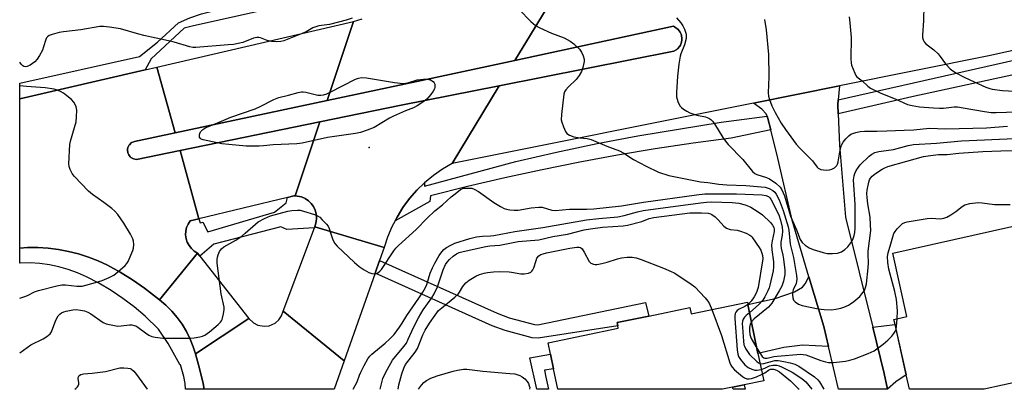
# Model space of a CAD drawing. Units: inches. Extents: x 1291759 to 1297759, y 481452 to 485452.
# Drawn here: x 1291759 to 1292093, y 481452 to 481577 of the extents above; entities that cross this region are included whole.
import ezdxf

# ---------------------------------------------------------------- set-up
doc = ezdxf.new("R2010")
doc.units = ezdxf.units.IN
doc.header["$MEASUREMENT"] = 0
for name, color, linetype in [('BLDG-Footprint', 5, 'Continuous'), ('CULTRL-Pad', 6, 'Continuous'), ('ELEV-Spot Elevation', 7, 'Continuous'), ('TRANS-Driveway', 251, 'Continuous'), ('TRANS-Non Street Sidewalk', 7, 'Continuous'), ('TRANS-Road', 130, 'Continuous'), ('TRANS-Street Sidewalk', 7, 'Continuous'), ('Undefined', 1, 'Continuous')]:
    doc.layers.add(name, color=color, linetype=linetype)

msp = doc.modelspace()

# ---------------------------------------------------------------- linework, layer by layer
at = {"layer": 'BLDG-Footprint'}
for points, elevation in [([(1292098.13, 481454.93), (1292085.69, 481452.14), (1292060.49, 481452.14), (1292059.38, 481457.08), (1292055.56, 481474.11), (1292055.18, 481475.78), (1292059.59, 481476.77), (1292054.77, 481498.21), (1292115.72, 481511.89), (1292120.99, 481488.42), (1292122.15, 481483.24), (1292125.99, 481466.16), (1292097.07, 481459.66)], 298.43), ([(1292005.77, 481480.87), (1292009.2, 481464.29), (1292011.12, 481455.02), (1292004.49, 481453.64), (1292000.62, 481452.85), (1291997.24, 481452.15), (1291941.47, 481452.15), (1291940.04, 481459.08), (1291939.01, 481464.06), (1291938.22, 481467.88), (1291961.93, 481472.79), (1291961.75, 481473.65), (1291961.53, 481474.72), (1291972.31, 481476.95), (1291986.11, 481479.81), (1291986.54, 481477.7), (1292005.61, 481481.64)], 303.85)]:
    msp.add_lwpolyline(points, close=True, dxfattribs=dict(at, elevation=elevation))
at = {"layer": 'CULTRL-Pad'}
msp.add_lwpolyline([(1291813.67, 481532.95), (1291798.92, 481529.92), (1291797.89, 481530.13), (1291797.65, 481530.23), (1291796.98, 481530.65), (1291796.79, 481530.83), (1291796.32, 481531.46), (1291796.07, 481531.92), (1291796, 481532.17), (1291795.88, 481533.22), (1291795.9, 481533.48), (1291796.04, 481533.98), (1291796.37, 481534.7), (1291796.52, 481534.91), (1291797.28, 481535.63), (1291798.01, 481535.96), (1291798.26, 481536.04), (1291812.02, 481538.94), (1291863.41, 481549.85), (1291893.79, 481556.33), (1291926.89, 481563.44), (1291980.67, 481575.04), (1291981, 481574.84), (1291982.25, 481573.96), (1291982.89, 481573.01), (1291983.24, 481572.33), (1291983.33, 481571.96), (1291983.48, 481570.82), (1291983.48, 481570.44), (1291983.33, 481569.69), (1291982.93, 481568.62), (1291982.73, 481568.29), (1291981.98, 481567.42), (1291981.69, 481567.18), (1291980.7, 481566.59), (1291921.69, 481554.9), (1291888.5, 481548.32), (1291861.02, 481542.67)], close=True, dxfattribs=at)
at = {"layer": 'ELEV-Spot Elevation'}
msp.add_point((1291877.63, 481534.03, 297.6), dxfattribs=at)
at = {"layer": 'TRANS-Driveway'}
for points in [[(1292033.04, 481466.6), (1292024.24, 481467.09), (1292017.95, 481466.33), (1292009.2, 481464.29), (1292005.77, 481480.87), (1292014.96, 481482.87), (1292021.59, 481485.14), (1292024.22, 481486.69), (1292025.15, 481487.86), (1292026.43, 481490.24), (1292031.44, 481473.35)], [(1292053.02, 481452.14), (1292051.94, 481457.46), (1292048.06, 481473.16), (1292055.55, 481474.11), (1292059.38, 481457.08), (1292055.83, 481454.64)]]:
    msp.add_lwpolyline(points, close=True, dxfattribs=at)
at = {"layer": 'TRANS-Non Street Sidewalk'}
msp.add_lwpolyline([(1291879.63, 481491.43), (1291881.16, 481495.75), (1291921, 481477.9), (1291925.04, 481476.36), (1291933.61, 481474.13), (1291934.73, 481474.02), (1291971.18, 481481.5), (1291972.3, 481476.95), (1291961.53, 481474.72), (1291961.75, 481473.65), (1291934.88, 481469.43), (1291932.82, 481469.61), (1291923.64, 481472), (1291919.25, 481473.68)], close=True, dxfattribs=at)
for points in [[(1291937.41, 481456.29, 0), (1291938.35, 481452.15, 0), (1291934.38, 481452.15, 0), (1291932, 481462.83, 0), (1291939.01, 481464.06, 0), (1291940.04, 481459.08, 0), (1291936.96, 481458.62, 0)], [(1292004.82, 481452.15, 0), (1292000.78, 481452.15, 0), (1292000.62, 481452.85, 0), (1292004.49, 481453.64, 0)]]:
    msp.add_polyline3d(points, close=True, dxfattribs=at)
at = {"layer": 'TRANS-Road'}
for points in [[(1292193.19, 481588.49), (1292087.25, 481564.99), (1292036.79, 481554.88), (1292007.66, 481549.04), (1291905.68, 481528.61), (1291921.69, 481554.9), (1291980.7, 481566.59), (1291981.69, 481567.18), (1291981.98, 481567.42), (1291982.73, 481568.29), (1291982.93, 481568.62), (1291983.33, 481569.69), (1291983.48, 481570.44), (1291983.48, 481570.82), (1291983.33, 481571.96), (1291983.24, 481572.33), (1291982.89, 481573.01), (1291982.25, 481573.96), (1291981, 481574.84), (1291980.67, 481575.04), (1291926.89, 481563.44), (1291944.03, 481591.6), (1292164.97, 481639.52)], [(1291944.03, 481591.6), (1291926.89, 481563.44), (1291893.79, 481556.33), (1291863.41, 481549.85), (1291872.38, 481576.69), (1291875.25, 481577.49)]]:
    msp.add_lwpolyline(points, dxfattribs=at)
for points in [[(1291863.41, 481549.85), (1291812.02, 481538.94), (1291805.85, 481561.23), (1291872.38, 481576.69)], [(1291812.02, 481538.94), (1291798.26, 481536.04), (1291798.01, 481535.96), (1291797.28, 481535.63), (1291796.52, 481534.91), (1291796.37, 481534.7), (1291796.04, 481533.98), (1291795.9, 481533.48), (1291795.88, 481533.22), (1291796, 481532.17), (1291796.07, 481531.92), (1291796.32, 481531.46), (1291796.79, 481530.83), (1291796.98, 481530.65), (1291797.65, 481530.23), (1291797.89, 481530.13), (1291798.92, 481529.92), (1291813.67, 481532.95), (1291820.07, 481509.86), (1291817.11, 481509.14), (1291816.4, 481508.08), (1291815.9, 481506.9), (1291815.62, 481505.66), (1291815.56, 481504.39), (1291815.72, 481503.12), (1291816.12, 481501.91), (1291816.71, 481500.78), (1291817.5, 481499.78), (1291818.46, 481498.93), (1291819.55, 481498.27), (1291806.69, 481482.44), (1291801.68, 481486.4), (1291797.64, 481489.21), (1291793.45, 481491.8), (1291789.12, 481494.15), (1291785.95, 481495.63), (1291782.68, 481496.91), (1291779.35, 481497.98), (1291775.95, 481498.84), (1291772.51, 481499.48), (1291769.03, 481499.9), (1291765.53, 481500.11), (1291762.03, 481500.09), (1291759.42, 481499.91), (1291759.43, 481550.44), (1291801.92, 481560.32), (1291805.85, 481561.23)], [(1291905.68, 481528.61), (1291902.44, 481526.7), (1291899.37, 481524.54), (1291896.42, 481522.08), (1291893.78, 481519.52), (1291891.31, 481516.69), (1291889.07, 481513.67), (1291887.11, 481510.46), (1291886.41, 481509.22), (1291885.34, 481507.15), (1291883.88, 481503.69), (1291882.7, 481500.12), (1291859.22, 481507.1), (1291859.76, 481508.87), (1291859.87, 481510.19), (1291859.74, 481511.5), (1291859.39, 481512.78), (1291858.82, 481513.97), (1291858.05, 481515.04), (1291857.11, 481515.96), (1291856.02, 481516.7), (1291854.81, 481517.24), (1291852.65, 481517.62), (1291861.02, 481542.67), (1291888.5, 481548.32), (1291921.69, 481554.9)], [(1292036.33, 481550.14), (1292036.17, 481548.47), (1292036.3, 481545.44), (1292036.78, 481534.76), (1292038.76, 481510.42), (1292048.06, 481473.16), (1292051.94, 481457.46), (1292053.02, 481452.14), (1292036.46, 481452.14), (1292033.04, 481466.6), (1292031.44, 481473.35), (1292026.43, 481490.24), (1292020.73, 481509.42), (1292015.91, 481530.42), (1292013.55, 481539.94), (1292012.58, 481543.83), (1292012.25, 481544.63), (1292011.94, 481545.37), (1292010.5, 481546.91), (1292007.66, 481549.04), (1292036.79, 481554.88)], [(1291852.65, 481517.62), (1291852.22, 481517.65), (1291850.02, 481517.12), (1291820.07, 481509.86), (1291813.67, 481532.95), (1291861.02, 481542.67)], [(1291882.7, 481500.12), (1291881.16, 481495.75), (1291879.63, 481491.43), (1291869.16, 481461.77), (1291848.61, 481478.56), (1291859.13, 481506.84), (1291859.22, 481507.1)], [(1291820.4, 481497.19), (1291836.93, 481476.14), (1291818.86, 481464.11), (1291818.15, 481466.52), (1291817.11, 481469.17), (1291815.85, 481471.71), (1291814.39, 481474.15), (1291812.73, 481476.46), (1291810.89, 481478.63), (1291808.88, 481480.64), (1291806.69, 481482.44), (1291819.55, 481498.27)], [(1291869.16, 481461.77), (1291865.77, 481452.16), (1291821.87, 481452.16), (1291821.44, 481454.12), (1291820.2, 481459.13), (1291818.86, 481464.11), (1291836.93, 481476.14), (1291838.52, 481474.61), (1291840, 481473.85), (1291842.17, 481473.47), (1291843.81, 481473.67), (1291845.83, 481474.56), (1291847.09, 481475.64), (1291848.03, 481477.01), (1291848.61, 481478.56)]]:
    msp.add_lwpolyline(points, close=True, dxfattribs=at)
at = {"layer": 'TRANS-Street Sidewalk'}
for points in [[(1291886.08, 481589.38), (1291885.72, 481588.24), (1291866.34, 481585.95), (1291817.79, 481575.09), (1291815.07, 481574.33), (1291803.95, 481563.97), (1291801.92, 481560.32), (1291759.43, 481550.44), (1291759.43, 481555.81), (1291799.96, 481564.82), (1291806.07, 481569.66), (1291813.12, 481576.19), (1291816.97, 481577.83), (1291820.92, 481579.19), (1291824.97, 481580.26), (1291848.09, 481584.77), (1291865.91, 481588.93), (1291886.87, 481592.18)], [(1292013.55, 481539.94), (1292000.07, 481537.19), (1291987.23, 481535.45), (1291974.42, 481533.51), (1291961.65, 481531.36), (1291948.91, 481529.01), (1291936.21, 481526.46), (1291923.56, 481523.7), (1291910.94, 481520.74), (1291898.38, 481517.58), (1291898.17, 481515.67), (1291886.41, 481509.22), (1291887.11, 481510.46), (1291889.07, 481513.67), (1291891.31, 481516.69), (1291893.78, 481519.52), (1291896.42, 481522.08), (1291896.39, 481520.94), (1291927.28, 481529.3), (1291940.99, 481532.46), (1291954.76, 481535.34), (1291968.58, 481537.94), (1291996.76, 481542.56), (1292012.25, 481544.63), (1292012.58, 481543.83)], [(1291852.65, 481517.62), (1291854.81, 481517.24), (1291856.02, 481516.7), (1291857.11, 481515.96), (1291858.05, 481515.04), (1291858.82, 481513.97), (1291859.39, 481512.78), (1291859.74, 481511.5), (1291859.87, 481510.19), (1291859.76, 481508.87), (1291859.22, 481507.1), (1291859.13, 481506.84), (1291849.82, 481506.19), (1291847.73, 481507.18), (1291825.12, 481501.28), (1291820.4, 481497.19), (1291819.55, 481498.27), (1291818.46, 481498.93), (1291817.5, 481499.78), (1291816.71, 481500.78), (1291816.12, 481501.91), (1291815.72, 481503.12), (1291815.56, 481504.39), (1291815.62, 481505.66), (1291815.9, 481506.9), (1291816.4, 481508.08), (1291817.11, 481509.14), (1291820.07, 481509.86), (1291820.43, 481508.54), (1291821.35, 481508.75), (1291823.04, 481505.46), (1291845.64, 481512.09), (1291849.6, 481515.22), (1291850.02, 481517.12), (1291852.22, 481517.65)], [(1291806.69, 481482.44), (1291808.88, 481480.64), (1291810.89, 481478.63), (1291812.73, 481476.46), (1291814.39, 481474.15), (1291815.85, 481471.71), (1291817.11, 481469.17), (1291818.15, 481466.52), (1291818.86, 481464.11), (1291820.2, 481459.13), (1291821.44, 481454.12), (1291821.87, 481452.16), (1291815.56, 481452.16), (1291815.42, 481454.15), (1291814.99, 481456.47), (1291813.83, 481460.39), (1291813.6, 481460.59), (1291809.68, 481467.63), (1291806.35, 481472.55), (1291801.83, 481476.93), (1291798.17, 481480.03), (1291794.34, 481482.92), (1291790.36, 481485.58), (1291786.23, 481488.02), (1291781.97, 481490.22), (1291778.96, 481491.56), (1291775.87, 481492.68), (1291772.7, 481493.58), (1291769.48, 481494.25), (1291766.22, 481494.7), (1291762.93, 481494.91), (1291759.64, 481494.88), (1291759.42, 481494.85), (1291759.42, 481499.91), (1291762.03, 481500.09), (1291765.53, 481500.11), (1291769.03, 481499.9), (1291772.51, 481499.48), (1291775.95, 481498.84), (1291779.35, 481497.98), (1291782.68, 481496.91), (1291785.95, 481495.63), (1291789.12, 481494.15), (1291793.45, 481491.8), (1291797.64, 481489.21), (1291801.68, 481486.4)]]:
    msp.add_lwpolyline(points, close=True, dxfattribs=at)
msp.add_lwpolyline([(1292148.61, 481570.12), (1292061.19, 481551.11), (1292036.3, 481545.44), (1292036.17, 481548.47), (1292036.33, 481550.14), (1292115.21, 481567.92)], dxfattribs=at)
at = {"layer": 'Undefined'}
for points, elevation in [([(1291928.42, 481580.66), (1291932.35, 481576.64), (1291933.92, 481575.34), (1291935.4, 481574.45), (1291939.37, 481572.69), (1291943.67, 481571.09), (1291945.71, 481570.01), (1291946.87, 481569.12), (1291948.77, 481567.24), (1291949.45, 481566.29), (1291950.08, 481565), (1291950.38, 481563.92), (1291950.36, 481563.07), (1291949.97, 481561.06), (1291949.5, 481559.71), (1291948.67, 481558.36), (1291947.63, 481557.02), (1291945.1, 481554.57), (1291944.19, 481553.54), (1291943.76, 481552.86), (1291943.51, 481552.04), (1291942.75, 481545.18), (1291942.66, 481543.41), (1291942.8, 481542.56), (1291943.38, 481540.94), (1291944.08, 481539.38), (1291944.55, 481538.72), (1291945.39, 481538.14), (1291946.91, 481537.58), (1291948.9, 481537.25), (1291951.42, 481537.03), (1291952.77, 481536.73), (1291958.09, 481534.42), (1291962.31, 481532.86), (1291963.82, 481532.1), (1291967.06, 481529.97), (1291971.35, 481527.62), (1291975.53, 481525.68), (1291979.08, 481524.53), (1291989.77, 481522.37), (1291992.24, 481522.14), (1291995.97, 481521.63), (1291998.64, 481521.35), (1292005.14, 481521.18), (1292011.62, 481520.52), (1292013.02, 481520.16), (1292014.27, 481519.43), (1292014.92, 481518.86), (1292015.38, 481518.24), (1292016.36, 481516.27), (1292017.69, 481512.69), (1292019.38, 481507.17), (1292019.65, 481506.05), (1292020.04, 481501.29), (1292021.26, 481496.75), (1292022.19, 481490.64), (1292022.31, 481489.47), (1292022.27, 481488.65), (1292022.09, 481487.92), (1292021.14, 481485.78), (1292020.89, 481484.96), (1292020.85, 481484.14), (1292021, 481483.05), (1292021.25, 481482.3), (1292021.73, 481481.71), (1292022.86, 481481), (1292024.18, 481480.51), (1292029.6, 481479.39), (1292031.58, 481479.1), (1292034.04, 481479.06), (1292035.48, 481479.24), (1292037.18, 481479.56), (1292038.26, 481479.9), (1292039.77, 481480.59), (1292040.49, 481481.02), (1292041.66, 481481.86), (1292043.64, 481483.52), (1292044.38, 481484.41), (1292045.18, 481485.61), (1292045.61, 481486.6), (1292045.89, 481487.86), (1292046.5, 481493.24), (1292046.62, 481494.97), (1292046.45, 481497.83), (1292046.49, 481498.88), (1292047.35, 481505.89), (1292047.3, 481507.87), (1292047.11, 481510.42), (1292046.35, 481514.88), (1292046.1, 481517.04), (1292046.04, 481518.47), (1292046.13, 481519.51), (1292046.69, 481522.28), (1292046.96, 481523.06), (1292047.29, 481523.62), (1292047.85, 481524.25), (1292048.94, 481525.19), (1292051.22, 481526.7), (1292052.15, 481527.14), (1292053.18, 481527.51), (1292059.5, 481529.34), (1292065.17, 481530.9), (1292067.55, 481531.33), (1292070.31, 481531.57), (1292073.16, 481531.62), (1292077.1, 481532.1), (1292085.25, 481532.61), (1292091.31, 481532.91), (1292101.11, 481533.06)], 296), ([(1291871.88, 481577.78), (1291869.92, 481577.05), (1291864.19, 481575.61), (1291860.68, 481575.12), (1291859.58, 481574.87), (1291858.64, 481574.48), (1291856.3, 481573.16), (1291854.98, 481572.56), (1291849.87, 481570.5), (1291848.79, 481570.14), (1291847.72, 481569.91), (1291846.36, 481569.75), (1291844.61, 481569.9), (1291843.2, 481570.22), (1291840.89, 481571.08), (1291840.37, 481571.19), (1291839.6, 481571.21), (1291838.56, 481570.99), (1291834.89, 481569.53), (1291831.74, 481568.89), (1291829.97, 481568.69), (1291819.01, 481567.82), (1291817.96, 481567.86), (1291816.93, 481568.03), (1291811.7, 481569.59), (1291809.79, 481570.08), (1291801.37, 481571.88), (1291799.71, 481572.31), (1291793.51, 481574.19), (1291789.76, 481574.75), (1291787.73, 481574.96), (1291786.58, 481574.92), (1291780.15, 481573.78), (1291774.21, 481573.19), (1291772.82, 481572.91), (1291770.38, 481572.25), (1291769.45, 481571.88), (1291768.84, 481571.46), (1291768.5, 481571.07), (1291768.25, 481570.57), (1291767.52, 481568.07), (1291767.09, 481566.97), (1291766.13, 481565.11), (1291765.34, 481563.85), (1291764.54, 481563.04), (1291762.92, 481561.88), (1291761.95, 481561.38), (1291761.23, 481561.29), (1291760.87, 481561.38), (1291760.49, 481561.62), (1291759.9, 481562.22), (1291759.43, 481562.87)], 298), ([(1292011.37, 481577.33), (1292012.02, 481573.8), (1292012.76, 481565.47), (1292012.83, 481557.87), (1292012.68, 481552.54), (1292012.78, 481551.37), (1292013.06, 481550.24), (1292013.92, 481548.13), (1292014.99, 481545.81), (1292017, 481542.26), (1292018.47, 481540.06), (1292022.1, 481535.15), (1292023.23, 481533.85), (1292027.61, 481529.47), (1292029.21, 481527.36), (1292029.54, 481527.02), (1292029.97, 481526.75), (1292030.49, 481526.58), (1292032.22, 481526.34), (1292033.38, 481526.39), (1292034.15, 481526.63), (1292035.1, 481527.16), (1292035.5, 481527.51), (1292035.82, 481527.92), (1292036.06, 481528.39), (1292036.28, 481529.12), (1292036.88, 481532.52), (1292037.48, 481534.81), (1292038.01, 481535.83), (1292038.93, 481536.95), (1292039.95, 481537.97), (1292040.66, 481538.45), (1292042.33, 481539.05), (1292043.78, 481539.38), (1292045.22, 481539.49), (1292049.42, 481539.5), (1292052.74, 481539.68), (1292058.67, 481539.84), (1292061.89, 481540.02), (1292067.26, 481540.51), (1292072.61, 481540.27), (1292086.46, 481540.7), (1292093.57, 481541.25)], 292), ([(1292040, 481578.19), (1292040.29, 481576.19), (1292040.67, 481571.28), (1292040.57, 481564.01), (1292040.68, 481562.64), (1292040.87, 481561.81), (1292041.92, 481559.11), (1292042.32, 481558.37), (1292042.64, 481557.93), (1292044.48, 481556.51), (1292046.35, 481554.75), (1292047.31, 481554.1), (1292050.51, 481552.55), (1292055.82, 481550.35), (1292059.73, 481548.59), (1292061.34, 481548.17), (1292063.84, 481547.79), (1292068.59, 481547.38), (1292070.55, 481547.29), (1292071.98, 481547.34), (1292075.52, 481547.71), (1292076.67, 481547.71), (1292078.62, 481547.47), (1292085.78, 481546.17), (1292088.1, 481545.88), (1292089.82, 481545.8), (1292100.2, 481546.21)], 290), ([(1291759.43, 481483.03), (1291761.49, 481483.71), (1291762.29, 481484.04), (1291764.41, 481485.14), (1291765.79, 481485.59), (1291772.01, 481487.18), (1291773.66, 481487.48), (1291774.88, 481487.48), (1291778.8, 481487.03), (1291780.51, 481487.08), (1291785.06, 481488.25), (1291787.3, 481488.97), (1291789.73, 481490.02), (1291791.29, 481490.83), (1291792.67, 481491.91), (1291795.06, 481494.08), (1291795.63, 481494.73), (1291796.08, 481495.45), (1291797.73, 481499.13), (1291797.94, 481499.96), (1291798.02, 481501.11), (1291797.93, 481502.25), (1291797.67, 481503.06), (1291796.86, 481504.61), (1291794.65, 481508.41), (1291792.6, 481511.32), (1291791.65, 481512.44), (1291790.59, 481513.36), (1291787.87, 481515.42), (1291784.05, 481518.06), (1291782.69, 481519.18), (1291777.84, 481524.31), (1291777.14, 481525.24), (1291776.48, 481526.49), (1291776.12, 481527.54), (1291776.04, 481528.41), (1291776.4, 481534.97), (1291776.62, 481536.1), (1291778.01, 481540.76), (1291778.51, 481542.69), (1291778.68, 481544.39), (1291778.7, 481546.67), (1291778.5, 481547.77), (1291778.15, 481548.57), (1291777.69, 481549.33), (1291776.94, 481550.21), (1291775.37, 481551.49), (1291774.19, 481552.34), (1291773.19, 481552.92), (1291772.13, 481553.39), (1291771.06, 481553.69), (1291768.02, 481554.23), (1291761.77, 481554.63), (1291759.49, 481554.87), (1291759.43, 481554.89)], 296), ([(1291759.42, 481464.54), (1291763.14, 481467.17), (1291767.4, 481469.27), (1291768.66, 481469.99), (1291769.72, 481470.89), (1291770.17, 481471.56), (1291771.66, 481475.52), (1291772.41, 481476.98), (1291772.96, 481477.56), (1291773.61, 481478.02), (1291774.36, 481478.35), (1291775.17, 481478.57), (1291777.4, 481479), (1291778.52, 481479.11), (1291779.95, 481478.98), (1291781.37, 481478.66), (1291782.47, 481478.24), (1291783.48, 481477.72), (1291787.63, 481474.73), (1291788.69, 481474.31), (1291790.38, 481473.92), (1291792.66, 481473.57), (1291793.77, 481473.63), (1291796.57, 481473.96), (1291797.39, 481473.94), (1291798.16, 481473.79), (1291798.66, 481473.58), (1291799.39, 481473.14), (1291801.93, 481471.23), (1291803.09, 481470.47), (1291804.09, 481470.01), (1291805.23, 481469.76), (1291807.88, 481469.48), (1291813.14, 481469.49), (1291817.23, 481469.41), (1291818.4, 481469.52), (1291820.42, 481469.89), (1291821.27, 481470.11), (1291822.05, 481470.44), (1291823.67, 481471.65), (1291826.58, 481474.07), (1291827.4, 481474.86), (1291827.72, 481475.3), (1291827.96, 481475.8), (1291828.42, 481477.73), (1291828.6, 481479.15), (1291828.56, 481479.99), (1291827.64, 481484.43), (1291826.28, 481494.89), (1291826.24, 481496.03), (1291826.3, 481496.86), (1291826.53, 481497.71), (1291827.01, 481498.78), (1291827.66, 481499.69), (1291828.48, 481500.4), (1291832.55, 481502.61), (1291834.64, 481504.09), (1291835.75, 481504.98), (1291839.15, 481508.07), (1291840.05, 481508.78), (1291842.26, 481509.99), (1291844.32, 481510.87), (1291850.1, 481512.47), (1291851.48, 481512.69), (1291853.43, 481512.81), (1291854.27, 481512.74), (1291855.42, 481512.46), (1291859.13, 481511.31), (1291860.22, 481510.87), (1291860.94, 481510.38), (1291861.8, 481509.56), (1291863.22, 481508.02), (1291863.74, 481507.32), (1291864.11, 481506.56), (1291864.75, 481504.39), (1291865.39, 481502.77), (1291866.08, 481501.51), (1291866.85, 481500.62), (1291872.69, 481495.03), (1291874.27, 481493.67), (1291876.01, 481492.54), (1291877.58, 481491.68), (1291878.6, 481491.33), (1291879.63, 481491.22), (1291880.12, 481491.35), (1291880.58, 481491.59), (1291881.23, 481492.08), (1291881.8, 481492.67), (1291885.96, 481499), (1291886.66, 481499.9), (1291887.56, 481500.84), (1291893.54, 481506.24), (1291897.31, 481510.05), (1291899.92, 481512.5), (1291902.44, 481514.56), (1291905.37, 481517.24), (1291906.71, 481518.35), (1291908.56, 481519.73), (1291909.57, 481520.18), (1291910.39, 481520.28), (1291911.51, 481520.28), (1291912.34, 481520.18), (1291913.15, 481519.92), (1291914.65, 481519.05), (1291919.82, 481515.32), (1291922.08, 481514.03), (1291923.37, 481513.39), (1291924.16, 481513.08), (1291925.26, 481512.88), (1291926.66, 481512.77), (1291928.1, 481512.83), (1291932.48, 481513.55), (1291935.05, 481513.84), (1291936.17, 481513.75), (1291939.49, 481512.81), (1291940.74, 481512.64), (1291945.4, 481513.11), (1291951.27, 481513.12), (1291953.61, 481513.22), (1291963.02, 481514.3), (1291970.42, 481515.52), (1291988.42, 481517.96), (1291991.2, 481518.27), (1292001.89, 481518.33), (1292010.56, 481517.93), (1292011.9, 481517.77), (1292012.79, 481517.42), (1292013.26, 481516.99), (1292013.58, 481516.53), (1292016.22, 481511.19), (1292016.83, 481509.4), (1292017.34, 481507), (1292017.46, 481505.66), (1292017.39, 481504.36), (1292016.97, 481501.94), (1292016.94, 481500.79), (1292017.05, 481499.92), (1292017.6, 481497.59), (1292017.84, 481496.17), (1292018.28, 481492.46), (1292018.29, 481491.03), (1292017.81, 481488.73), (1292017.25, 481487.07), (1292016.41, 481485.53), (1292013.83, 481481.28), (1292013.31, 481480.59), (1292012.7, 481479.97), (1292007.93, 481475.97), (1292006.99, 481475.01)], 298), ([(1292056.27, 481476.02), (1292056.35, 481478.75), (1292056.1, 481482.52), (1292055.54, 481485.29), (1292053.47, 481492.85), (1292053.16, 481495.09), (1292053.06, 481497.04), (1292053.27, 481498.3), (1292054.19, 481501.35), (1292054.82, 481503.79), (1292055.2, 481504.84), (1292055.6, 481505.59), (1292056.3, 481506.48), (1292057.28, 481507.53), (1292058.12, 481508.26), (1292058.88, 481508.62), (1292059.71, 481508.83), (1292066.4, 481509.93), (1292067.84, 481510.02), (1292070.99, 481509.88), (1292072.07, 481510.03), (1292073.06, 481510.4), (1292074.48, 481511.19), (1292076.1, 481512.31), (1292078.29, 481514.04), (1292079.22, 481514.6), (1292080.83, 481515.01), (1292083.64, 481515.32), (1292085.09, 481515.25), (1292089.2, 481514.74), (1292094.54, 481514.65)], 298), ([(1291881.36, 481452.16), (1291882.33, 481455.84), (1291883.33, 481457.92), (1291885.58, 481461.96), (1291889.36, 481466.6), (1291890.23, 481467.79), (1291890.9, 481469.1), (1291892.63, 481473.03), (1291894.32, 481476.35), (1291895.98, 481479), (1291898.81, 481483.07), (1291899.66, 481484.45), (1291900.78, 481486.88), (1291902.7, 481492.63), (1291903.48, 481494.38), (1291904.08, 481495.22), (1291904.86, 481496.03), (1291906.1, 481497.18), (1291907.17, 481497.99), (1291908.07, 481498.42), (1291909.43, 481498.84), (1291917.14, 481500.5), (1291918.47, 481500.68), (1291921.86, 481500.91), (1291928.04, 481502.2), (1291935, 481502.74), (1291939.78, 481503.89), (1291944.75, 481504.63), (1291950.43, 481506.07), (1291952.56, 481506.51), (1291956.55, 481507.01), (1291963.56, 481507.48), (1291965, 481507.65), (1291969.86, 481508.98), (1291972.42, 481509.96), (1291973.96, 481510.32), (1291986.19, 481511.88), (1291990.07, 481511.89), (1291992.35, 481511.72), (1291993.12, 481511.51), (1291993.61, 481511.29), (1291994.73, 481510.51), (1291995.74, 481509.56), (1291997.61, 481507.35), (1291998.51, 481506.69), (1291999.82, 481506.28), (1292002.11, 481505.99), (1292003.25, 481505.71), (1292005.2, 481505.03), (1292006.45, 481504.37), (1292007.06, 481503.84), (1292007.39, 481503.42), (1292009.63, 481500.18), (1292010.16, 481499.22), (1292010.53, 481498.2), (1292010.69, 481497.47), (1292010.8, 481496.43), (1292010.78, 481495.59), (1292009.25, 481486.56), (1292008.71, 481484.95), (1292007.93, 481483.41), (1292006.93, 481482), (1292005.78, 481480.83)], 302), ([(1291887.41, 481452.16), (1291887.64, 481453.66), (1291888.67, 481457.34), (1291889.33, 481459.29), (1291889.96, 481460.5), (1291893.2, 481464.73), (1291893.98, 481465.91), (1291895.83, 481470.56), (1291896.59, 481472.12), (1291898.05, 481474.57), (1291899.95, 481477.29), (1291901.16, 481478.78), (1291902.25, 481479.77), (1291906.63, 481483.3), (1291907.8, 481484.38), (1291908.25, 481484.99), (1291909.32, 481486.94), (1291910.41, 481488.2), (1291911.49, 481489.11), (1291913.72, 481490.46), (1291915.02, 481491.02), (1291916.61, 481491.5), (1291917.71, 481491.72), (1291919.69, 481491.92), (1291921.73, 481491.97), (1291924.98, 481491.9), (1291925.84, 481491.8), (1291928.98, 481491.19), (1291930.14, 481491.24), (1291931.56, 481491.5), (1291932.31, 481491.81), (1291932.69, 481492.13), (1291932.99, 481492.53), (1291933.34, 481493.29), (1291934.11, 481495.78), (1291934.43, 481496.56), (1291935.03, 481497.32), (1291935.68, 481497.74), (1291936.48, 481498.04), (1291937.64, 481498.31), (1291945.54, 481499.89), (1291947.91, 481500.23), (1291948.66, 481500.2), (1291949.11, 481500.09), (1291949.69, 481499.69), (1291950.44, 481498.58), (1291952.04, 481495.38), (1291952.62, 481494.87), (1291953.58, 481494.47), (1291954.09, 481494.37), (1291954.67, 481494.38), (1291956.42, 481494.7), (1291958.14, 481495.16), (1291961.67, 481496.36), (1291963.02, 481496.69), (1291964.92, 481496.92), (1291966.63, 481496.86), (1291968.04, 481496.63), (1291969.71, 481496.08), (1291977.22, 481493.14), (1291979.8, 481492.04), (1291980.8, 481491.55), (1291982.04, 481490.79), (1291986.64, 481487.69), (1291987.78, 481486.79), (1291991.34, 481483.07), (1291992.24, 481482.02), (1291992.81, 481481.03), (1291993.56, 481479.15)], 304), ([(1292005.78, 481480.83), (1292004.77, 481480.15), (1292002.88, 481479.27), (1292002.19, 481478.87), (1292001.67, 481478.31), (1292001.47, 481477.84), (1292001.39, 481477.01), (1292001.42, 481476.14), (1292002.15, 481465.49), (1292002.33, 481464.04), (1292002.6, 481463.24), (1292003.24, 481462.28), (1292004.76, 481460.45), (1292005.84, 481459.5), (1292007.06, 481458.91), (1292008.09, 481458.61), (1292008.89, 481458.59), (1292010.33, 481458.88)], 302), ([(1291993.56, 481479.15), (1291996.91, 481470.31), (1291999.69, 481461.15), (1292000.01, 481460.32), (1292000.44, 481459.59), (1292001.24, 481458.77), (1292003.93, 481456.5), (1292004.63, 481456.01), (1292005.38, 481455.72), (1292006.2, 481455.68), (1292007.03, 481455.84), (1292008.65, 481456.41), (1292010.66, 481457.23)], 304), ([(1292006.37, 481478), (1292005.2, 481477.11), (1292004.64, 481476.55), (1292004.18, 481475.88), (1292003.94, 481475.19), (1292003.86, 481474.33), (1292003.91, 481473.15), (1292004.25, 481468.4), (1292004.42, 481467.25), (1292004.59, 481466.7), (1292004.98, 481465.9), (1292005.61, 481464.89), (1292006.32, 481463.95), (1292008.77, 481461.56), (1292009.42, 481461.07), (1292009.92, 481460.84)], 300), ([(1292006.99, 481475.01), (1292006.59, 481474.18), (1292006.37, 481473.05), (1292006.31, 481471.99), (1292006.44, 481470.71), (1292006.93, 481469.39), (1292008.83, 481466.09)], 298), ([(1292055.91, 481472.55), (1292056.09, 481473.53), (1292056.27, 481476.02)], 298), ([(1292008.83, 481466.09), (1292010.58, 481463.24), (1292011.16, 481462.74), (1292011.56, 481462.63), (1292012.32, 481462.68), (1292014.6, 481463.2), (1292015.68, 481463.37), (1292023.64, 481464.02), (1292024.51, 481463.95), (1292025.34, 481463.76), (1292030.45, 481461.9), (1292032.04, 481461.44), (1292033.1, 481461.23), (1292034.8, 481461.24), (1292038.84, 481461.69), (1292040.26, 481461.96), (1292041.9, 481462.51), (1292046.51, 481464.24), (1292048.46, 481465.22), (1292051.53, 481467.44), (1292053.1, 481468.72), (1292054.48, 481470.17), (1292055.2, 481471.04), (1292055.62, 481471.74), (1292055.91, 481472.55)], 298), ([(1292009.92, 481460.84), (1292010.41, 481460.76), (1292011.23, 481460.83), (1292014.11, 481461.71), (1292014.93, 481461.84), (1292016.01, 481461.84), (1292017.91, 481461.6), (1292020.11, 481461.1), (1292021.7, 481460.6), (1292022.97, 481459.92), (1292028.34, 481456.31), (1292029.42, 481455.37), (1292029.98, 481454.62), (1292031.47, 481452.14)], 300), ([(1292010.33, 481458.88), (1292011.52, 481459.29), (1292013.07, 481460.07), (1292014.17, 481460.36), (1292015.56, 481460.31), (1292016.38, 481460.09), (1292017.15, 481459.78), (1292020.77, 481457.99), (1292024.06, 481455.76), (1292025.33, 481454.62), (1292027.45, 481452.14)], 302), ([(1291894.29, 481452.16), (1291895.33, 481453.57), (1291896.11, 481454.4), (1291897.05, 481455.08), (1291898.57, 481455.95), (1291900.7, 481456.75), (1291906.07, 481458.32), (1291907.5, 481458.65), (1291909.53, 481458.92), (1291910.68, 481458.95), (1291916.13, 481458.24), (1291925.22, 481457.54), (1291926.97, 481457.33), (1291928.62, 481456.77), (1291929.38, 481456.33), (1291930.33, 481455.65), (1291931.09, 481454.81), (1291931.52, 481454.09), (1291931.84, 481453.32), (1291931.96, 481452.8), (1291931.94, 481452.28), (1291931.91, 481452.15)], 306), ([(1292010.66, 481457.23), (1292011.53, 481457.69), (1292012.81, 481458.6), (1292013.48, 481458.91), (1292014, 481458.98), (1292014.53, 481458.94), (1292015.51, 481458.66), (1292016.49, 481458.02), (1292020.15, 481455.03), (1292022.74, 481452.45), (1292023.1, 481452.15)], 304)]:
    msp.add_lwpolyline(points, dxfattribs=dict(at, elevation=elevation))
at = {"layer": 'Undefined', "elevation": 298}
msp.add_lwpolyline([(1291889.12, 481555.7), (1291889.95, 481555.76), (1291890.78, 481555.93), (1291893.84, 481556.89), (1291896.02, 481557.13), (1291897.3, 481557.15), (1291898.41, 481556.87), (1291899.36, 481556.3), (1291899.66, 481555.89), (1291899.83, 481555.4), (1291899.89, 481554.34), (1291899.75, 481553.82), (1291899.34, 481553.09), (1291898.47, 481551.94), (1291897.16, 481550.39), (1291895.81, 481549.31), (1291893.87, 481548.05), (1291892.61, 481547.42), (1291889.93, 481546.45), (1291885.89, 481544.56), (1291884.59, 481543.88), (1291879.38, 481540.81), (1291876.94, 481539.84), (1291874.72, 481539.11), (1291872.99, 481538.78), (1291863.56, 481537.34), (1291854.94, 481535.42), (1291853.2, 481535.27), (1291845.19, 481534.85), (1291841.93, 481534.51), (1291840.47, 481534.44), (1291836.07, 481534.44), (1291830.13, 481534.98), (1291827.86, 481535.26), (1291821.55, 481536.55), (1291820.85, 481536.86), (1291820.53, 481537.14), (1291820.31, 481537.48), (1291820.26, 481538.22), (1291820.39, 481538.75), (1291820.63, 481539.25), (1291821.41, 481540.08), (1291822.4, 481540.72), (1291826.15, 481542.2), (1291830.88, 481544.27), (1291839.04, 481547.06), (1291840.79, 481547.87), (1291845.44, 481550.28), (1291847.05, 481550.87), (1291850.39, 481551.66), (1291853.69, 481552.59), (1291854.79, 481552.8), (1291855.35, 481552.81), (1291856.22, 481552.69), (1291860.27, 481551.74), (1291861.27, 481551.7), (1291862.26, 481551.85), (1291863.38, 481552.21), (1291864.46, 481552.67), (1291873.04, 481557.08), (1291874.03, 481557.46), (1291875.01, 481557.65), (1291876.75, 481557.57), (1291886.26, 481555.99)], close=True, dxfattribs=at)
at = {"layer": 'Undefined'}
for points in [[(1292065.33, 481581.89, 288), (1292065.18, 481576.94, 288), (1292064.82, 481572.03, 288), (1292064.9, 481571.2, 288), (1292065.13, 481570.44, 288), (1292065.47, 481569.73, 288), (1292065.98, 481569.12, 288), (1292068.66, 481567.1, 288), (1292070.15, 481565.69, 288), (1292070.88, 481564.81, 288), (1292072.67, 481562.3, 288), (1292074.22, 481560.62, 288), (1292075.13, 481559.92, 288), (1292076.38, 481559.2, 288), (1292078.94, 481557.84, 288), (1292082.33, 481556.18, 288), (1292086.27, 481554.42, 288), (1292087.61, 481553.94, 288), (1292088.45, 481553.73, 288), (1292091.96, 481553.3, 288), (1292100.09, 481552.78, 288)], [(1291981.63, 481577.89, 294), (1291983.14, 481576.14, 294), (1291983.78, 481575.22, 294), (1291984.39, 481574.01, 294), (1291984.85, 481572.36, 294), (1291984.94, 481571.5, 294), (1291984.91, 481570.93, 294), (1291984.3, 481568.7, 294), (1291983.11, 481565.7, 294), (1291982.85, 481564.87, 294), (1291982.43, 481562.22, 294), (1291981.97, 481558.08, 294), (1291981.67, 481552.58, 294), (1291981.67, 481551.14, 294), (1291981.82, 481550.32, 294), (1291982.07, 481549.53, 294), (1291982.76, 481548.07, 294), (1291983.29, 481547.48, 294), (1291983.95, 481546.99, 294), (1291985.14, 481546.26, 294), (1291986.14, 481545.75, 294), (1291988.56, 481544.93, 294), (1291991.46, 481544.38, 294), (1291992.54, 481543.96, 294), (1291993.26, 481543.51, 294), (1291993.82, 481542.92, 294), (1291994.46, 481542.02, 294), (1291997.34, 481537.33, 294), (1291998.16, 481536.13, 294), (1291999.11, 481535.05, 294), (1292004.03, 481529.94, 294), (1292007.32, 481525.89, 294), (1292008.15, 481525.22, 294), (1292008.86, 481524.85, 294), (1292012.1, 481523.84, 294), (1292013.12, 481523.39, 294), (1292015.18, 481521.9, 294), (1292016.65, 481520.6, 294), (1292017.27, 481519.68, 294), (1292018.18, 481517.62, 294), (1292020.21, 481510.75, 294), (1292022.26, 481506.1, 294), (1292023.43, 481502.84, 294), (1292024.14, 481501.84, 294), (1292025.15, 481500.95, 294), (1292026.55, 481500.04, 294), (1292027.87, 481499.48, 294), (1292031.2, 481498.44, 294), (1292032.61, 481498.11, 294), (1292034.37, 481498.07, 294), (1292036.12, 481498.24, 294), (1292037.42, 481498.7, 294), (1292038.58, 481499.41, 294), (1292039.56, 481500.42, 294), (1292040.94, 481502.22, 294), (1292041.45, 481503.2, 294), (1292041.78, 481504.25, 294), (1292041.97, 481505.26, 294), (1292042.08, 481506.6, 294), (1292042.13, 481510.95, 294), (1292042.03, 481514.65, 294), (1292041.53, 481523.08, 294), (1292041.71, 481524.44, 294), (1292041.98, 481525.21, 294), (1292042.46, 481526.18, 294), (1292043.15, 481527.31, 294), (1292043.81, 481528.18, 294), (1292046.84, 481531.1, 294), (1292047.75, 481531.76, 294), (1292048.73, 481532.26, 294), (1292050.08, 481532.63, 294), (1292054.99, 481533.36, 294), (1292060.05, 481534.67, 294), (1292061.85, 481534.98, 294), (1292069.59, 481535.43, 294), (1292078.08, 481536.22, 294), (1292096.12, 481537.08, 294)], [(1291872.26, 481452.16, 300), (1291872.96, 481453.39, 300), (1291873.56, 481454.66, 300), (1291874.37, 481456.93, 300), (1291874.81, 481457.96, 300), (1291875.96, 481460.21, 300), (1291877.23, 481462.44, 300), (1291877.84, 481463.31, 300), (1291878.55, 481464.04, 300), (1291883.04, 481467.72, 300), (1291884.52, 481469.09, 300), (1291886.07, 481470.75, 300), (1291887.93, 481473.13, 300), (1291888.85, 481474.51, 300), (1291890.39, 481477.07, 300), (1291894.51, 481482.94, 300), (1291895.85, 481485.03, 300), (1291896.71, 481486.55, 300), (1291897.19, 481487.58, 300), (1291898.31, 481491.5, 300), (1291899.07, 481493.31, 300), (1291899.84, 481494.89, 300), (1291901.39, 481497.44, 300), (1291902.23, 481498.67, 300), (1291902.9, 481499.41, 300), (1291903.78, 481500.09, 300), (1291905.29, 481500.97, 300), (1291906.64, 481501.56, 300), (1291911.71, 481503.21, 300), (1291914, 481503.71, 300), (1291916.02, 481503.99, 300), (1291918.67, 481504.09, 300), (1291919.78, 481504.2, 300), (1291926.97, 481505.6, 300), (1291936.42, 481506.96, 300), (1291951.17, 481509.46, 300), (1291955.32, 481509.97, 300), (1291961.8, 481510.51, 300), (1291963.97, 481510.97, 300), (1291968.46, 481512.25, 300), (1291970.4, 481512.67, 300), (1291989.76, 481515.25, 300), (1291991.76, 481515.47, 300), (1291993.42, 481515.55, 300), (1292000.45, 481515.41, 300), (1292002.74, 481515.16, 300), (1292004.9, 481514.56, 300), (1292005.95, 481514.18, 300), (1292006.73, 481513.79, 300), (1292009.26, 481512.22, 300), (1292010.72, 481511.2, 300), (1292013.41, 481508.56, 300), (1292014.12, 481507.67, 300), (1292014.53, 481506.95, 300), (1292014.69, 481506.42, 300), (1292014.69, 481505.6, 300), (1292013.95, 481502.42, 300), (1292013.8, 481501.01, 300), (1292013.86, 481499.37, 300), (1292014.42, 481495.32, 300), (1292014.48, 481493.65, 300), (1292014.28, 481492.21, 300), (1292013.26, 481487.34, 300), (1292013, 481486.52, 300), (1292012.54, 481485.49, 300), (1292011.52, 481483.46, 300), (1292010.8, 481482.27, 300), (1292009.51, 481480.8, 300), (1292006.37, 481478, 300)], [(1291778.08, 481452.17, 300), (1291778.37, 481452.37, 300), (1291778.94, 481452.94, 300), (1291779.23, 481453.37, 300), (1291779.38, 481453.83, 300), (1291779.4, 481454.3, 300), (1291779.17, 481455.75, 300), (1291779.18, 481456.19, 300), (1291779.5, 481456.81, 300), (1291780.08, 481457.2, 300), (1291780.96, 481457.4, 300), (1291783.99, 481457.65, 300), (1291788.4, 481458.2, 300), (1291793.27, 481459.39, 300), (1291794.65, 481459.45, 300), (1291796.03, 481459.35, 300), (1291796.77, 481459.17, 300), (1291797.23, 481458.97, 300), (1291798.04, 481458.32, 300), (1291798.92, 481457.2, 300), (1291802.53, 481452.17, 300)]]:
    msp.add_polyline3d(points, dxfattribs=at)

doc.saveas('drawing.dxf')
